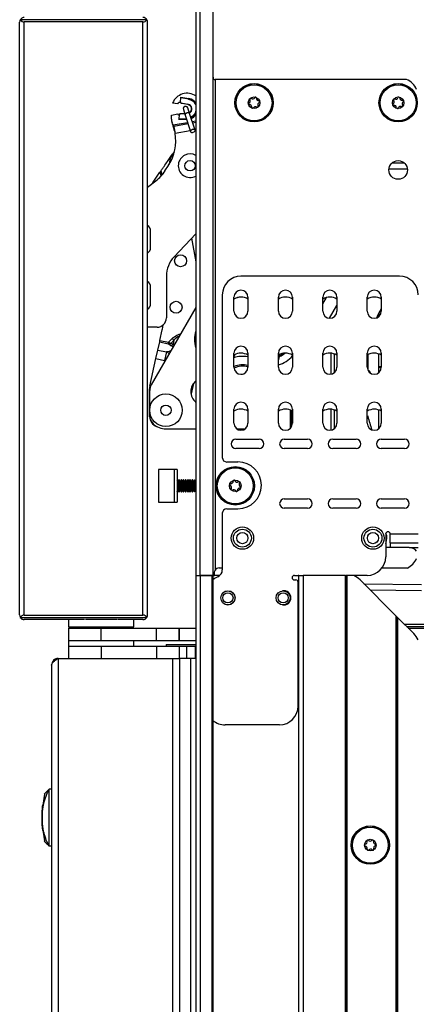
# Model space of a CAD drawing. Units: inches. Extents: x 21 to 131, y 16 to 142.
# Drawn here: x 105 to 110, y 87 to 100 of the extents above; entities that cross this region are included whole.
import ezdxf

# ---------------------------------------------------------------- set-up
doc = ezdxf.new("R2010")
doc.units = ezdxf.units.IN
doc.header["$MEASUREMENT"] = 0

msp = doc.modelspace()

# ---------------------------------------------------------------- linework, layer by layer
at = {"color": 7, "linetype": 'Continuous', "lineweight": 25}
for p, q in [((106.867, 100.248), (106.867, 92.608)), ((106.927, 92.608), (106.927, 100.248)), ((107.098, 92.608), (107.098, 100.248)), ((104.506, 92.079), (104.506, 100.017)), ((106.211, 100.049), (104.515, 100.049)), ((104.568, 92.077), (104.568, 100.019)), ((106.158, 100.019), (104.568, 100.019)), ((106.158, 92.077), (106.158, 100.019)), ((106.22, 92.079), (106.22, 100.017)), ((107.128, 99.248), (107.128, 92.679)), ((109.694, 99.248), (107.128, 99.248)), ((106.667, 99.001), (106.668, 99.011)), ((106.668, 99.011), (106.775, 98.992)), ((106.628, 98.921), (106.556, 98.933)), ((106.628, 98.921), (106.639, 98.939)), ((106.664, 98.939), (106.639, 98.939)), ((106.663, 98.948), (106.667, 99.001)), ((106.774, 98.983), (106.667, 99.001)), ((106.667, 98.934), (106.763, 98.917)), ((106.761, 98.913), (106.679, 98.927)), ((106.541, 98.773), (106.628, 98.788)), ((106.541, 98.718), (106.541, 98.773)), ((106.639, 98.77), (106.628, 98.788)), ((106.639, 98.77), (106.647, 98.77)), ((106.643, 98.724), (106.648, 98.777)), ((106.668, 98.795), (106.718, 98.795)), ((106.701, 98.848), (106.725, 98.773)), ((106.725, 98.773), (106.798, 98.55)), ((106.785, 98.792), (106.761, 98.868)), ((106.858, 98.57), (106.785, 98.792)), ((106.764, 98.655), (106.573, 98.621)), ((106.573, 98.621), (106.578, 98.594)), ((106.642, 98.714), (106.643, 98.724)), ((106.744, 98.714), (106.642, 98.714)), ((106.867, 98.673), (106.826, 98.666)), ((106.578, 98.594), (106.587, 98.542)), ((106.579, 98.281), (106.559, 98.255)), ((106.454, 98.024), (106.502, 98.099)), ((109.5, 98.133), (109.659, 98.134)), ((106.295, 97.875), (106.387, 98.007)), ((106.22, 97.808), (106.333, 97.893)), ((106.261, 97.002), (106.261, 97.22)), ((106.867, 97.182), (106.576, 96.874)), ((106.81, 97.122), (106.867, 96.805)), ((106.261, 97.001), (106.261, 97.002)), ((106.473, 96.617), (106.473, 96.057)), ((109.599, 96.615), (107.473, 96.615)), ((106.261, 96.441), (106.261, 96.461)), ((106.261, 96.249), (106.261, 96.441)), ((107.223, 96.365), (107.223, 94.187)), ((107.379, 96.146), (107.379, 96.333)), ((107.567, 96.333), (107.567, 96.146)), ((107.975, 96.146), (107.975, 96.333)), ((108.163, 96.333), (108.163, 96.146)), ((108.571, 96.146), (108.571, 96.333)), ((108.759, 96.333), (108.759, 96.146)), ((109.166, 96.146), (109.166, 96.333)), ((109.354, 96.333), (109.354, 96.146)), ((106.867, 96.194), (106.269, 95.159)), ((108.661, 96.052), (108.759, 96.221)), ((109.354, 96.177), (109.323, 96.123)), ((106.348, 95.932), (106.22, 95.932)), ((106.387, 95.755), (106.418, 95.895)), ((106.358, 95.626), (106.383, 95.737)), ((106.383, 95.737), (106.387, 95.755)), ((106.383, 95.737), (106.498, 95.711)), ((106.387, 95.755), (106.503, 95.73)), ((106.53, 95.688), (106.498, 95.711)), ((106.503, 95.73), (106.55, 95.779)), ((106.574, 95.756), (106.539, 95.72)), ((106.539, 95.72), (106.562, 95.703)), ((106.55, 95.779), (106.574, 95.756)), ((106.574, 95.756), (106.562, 95.703)), ((106.333, 95.513), (106.358, 95.626)), ((106.358, 95.626), (106.474, 95.6)), ((106.474, 95.6), (106.449, 95.487)), ((106.512, 95.608), (106.474, 95.6)), ((107.379, 95.396), (107.379, 95.583)), ((107.567, 95.583), (107.567, 95.396)), ((107.975, 95.396), (107.975, 95.583)), ((108.163, 95.583), (108.163, 95.396)), ((108.571, 95.396), (108.571, 95.583)), ((108.678, 95.583), (108.678, 95.303)), ((108.759, 95.583), (108.759, 95.396)), ((109.166, 95.396), (109.166, 95.583)), ((109.354, 95.583), (109.354, 95.396)), ((106.25, 95.142), (106.333, 95.513)), ((106.333, 95.513), (106.449, 95.487)), ((107.379, 95.534), (107.395, 95.567)), ((108.728, 95.327), (108.728, 95.573)), ((109.172, 95.392), (109.172, 95.365)), ((109.323, 95.326), (109.323, 95.404)), ((106.247, 94.734), (106.247, 95.109)), ((106.249, 94.838), (106.249, 95.084)), ((106.835, 95.177), (106.804, 95.039)), ((106.249, 94.747), (106.249, 94.803)), ((107.379, 94.646), (107.379, 94.833)), ((107.567, 94.833), (107.567, 94.646)), ((107.975, 94.646), (107.975, 94.833)), ((108.133, 94.822), (108.133, 94.577)), ((108.148, 94.816), (108.148, 94.595)), ((108.163, 94.833), (108.163, 94.646)), ((108.571, 94.646), (108.571, 94.833)), ((108.678, 94.833), (108.678, 94.553)), ((108.728, 94.577), (108.728, 94.823)), ((108.759, 94.833), (108.759, 94.646)), ((109.166, 94.646), (109.166, 94.833)), ((109.354, 94.833), (109.354, 94.646)), ((106.467, 94.57), (106.867, 94.57)), ((107.418, 94.57), (107.517, 94.57)), ((107.517, 94.57), (107.529, 94.57)), ((107.404, 94.433), (107.717, 94.433)), ((108.054, 94.433), (108.367, 94.433)), ((108.704, 94.433), (109.017, 94.433)), ((109.354, 94.433), (109.667, 94.433)), ((107.717, 94.308), (107.404, 94.308)), ((108.367, 94.308), (108.054, 94.308)), ((109.017, 94.308), (108.704, 94.308)), ((109.667, 94.308), (109.354, 94.308)), ((107.433, 94.127), (107.283, 94.127)), ((106.617, 94.027), (106.367, 94.027)), ((106.367, 94.027), (106.367, 93.589)), ((106.577, 94.022), (106.577, 93.594)), ((106.617, 94.027), (106.617, 93.589)), ((106.628, 93.867), (106.617, 93.886)), ((106.641, 93.89), (106.628, 93.867)), ((106.628, 93.867), (106.628, 93.748)), ((106.645, 93.89), (106.641, 93.89)), ((106.641, 93.89), (106.641, 93.726)), ((106.658, 93.867), (106.645, 93.89)), ((106.645, 93.89), (106.645, 93.726)), ((106.671, 93.89), (106.658, 93.867)), ((106.658, 93.867), (106.658, 93.748)), ((106.674, 93.89), (106.671, 93.89)), ((106.671, 93.89), (106.671, 93.726)), ((106.687, 93.867), (106.674, 93.89)), ((106.674, 93.89), (106.674, 93.726)), ((106.7, 93.89), (106.687, 93.867)), ((106.687, 93.867), (106.687, 93.748)), ((106.704, 93.89), (106.7, 93.89)), ((106.7, 93.89), (106.7, 93.726)), ((106.717, 93.867), (106.704, 93.89)), ((106.704, 93.89), (106.704, 93.726)), ((106.73, 93.89), (106.717, 93.867)), ((106.717, 93.867), (106.717, 93.748)), ((106.733, 93.89), (106.73, 93.89)), ((106.73, 93.89), (106.73, 93.726)), ((106.746, 93.867), (106.733, 93.89)), ((106.733, 93.89), (106.733, 93.726)), ((106.759, 93.89), (106.746, 93.867)), ((106.746, 93.867), (106.746, 93.748)), ((106.763, 93.89), (106.759, 93.89)), ((106.759, 93.89), (106.759, 93.726)), ((106.776, 93.867), (106.763, 93.89)), ((106.763, 93.89), (106.763, 93.726)), ((106.789, 93.89), (106.776, 93.867)), ((106.776, 93.867), (106.776, 93.748)), ((106.792, 93.89), (106.789, 93.89)), ((106.789, 93.89), (106.789, 93.726)), ((106.805, 93.867), (106.792, 93.89)), ((106.792, 93.89), (106.792, 93.726)), ((106.818, 93.89), (106.805, 93.867)), ((106.805, 93.867), (106.805, 93.748)), ((106.822, 93.89), (106.818, 93.89)), ((106.818, 93.89), (106.818, 93.726)), ((106.835, 93.867), (106.822, 93.89)), ((106.822, 93.89), (106.822, 93.726)), ((106.848, 93.89), (106.835, 93.867)), ((106.835, 93.867), (106.835, 93.748)), ((106.851, 93.89), (106.848, 93.89)), ((106.848, 93.89), (106.848, 93.726)), ((106.864, 93.867), (106.851, 93.89)), ((106.851, 93.89), (106.851, 93.726)), ((106.867, 93.871), (106.864, 93.867)), ((106.864, 93.867), (106.864, 93.748)), ((106.617, 93.729), (106.628, 93.748)), ((106.628, 93.748), (106.641, 93.726)), ((106.645, 93.726), (106.658, 93.748)), ((106.658, 93.748), (106.671, 93.726)), ((106.674, 93.726), (106.687, 93.748)), ((106.687, 93.748), (106.7, 93.726)), ((106.704, 93.726), (106.717, 93.748)), ((106.717, 93.748), (106.73, 93.726)), ((106.733, 93.726), (106.746, 93.748)), ((106.746, 93.748), (106.759, 93.726)), ((106.763, 93.726), (106.776, 93.748)), ((106.776, 93.748), (106.789, 93.726)), ((106.792, 93.726), (106.805, 93.748)), ((106.805, 93.748), (106.818, 93.726)), ((106.822, 93.726), (106.835, 93.748)), ((106.835, 93.748), (106.848, 93.726)), ((106.851, 93.726), (106.864, 93.748)), ((106.864, 93.748), (106.867, 93.744)), ((106.641, 93.726), (106.645, 93.726)), ((106.671, 93.726), (106.674, 93.726)), ((106.7, 93.726), (106.704, 93.726)), ((106.73, 93.726), (106.733, 93.726)), ((106.759, 93.726), (106.763, 93.726)), ((106.789, 93.726), (106.792, 93.726)), ((106.818, 93.726), (106.822, 93.726)), ((106.848, 93.726), (106.851, 93.726)), ((108.054, 93.633), (108.367, 93.633)), ((108.704, 93.633), (109.017, 93.633)), ((109.354, 93.633), (109.667, 93.633)), ((106.367, 93.589), (106.617, 93.589)), ((107.283, 93.502), (107.433, 93.502)), ((108.367, 93.508), (108.054, 93.508)), ((109.017, 93.508), (108.704, 93.508)), ((109.667, 93.508), (109.354, 93.508)), ((107.223, 93.442), (107.223, 92.683)), ((109.414, 93.163), (109.414, 92.858)), ((109.849, 93.163), (109.474, 93.163)), ((109.474, 93.043), (109.474, 93.163)), ((109.726, 92.983), (109.414, 92.983)), ((109.474, 93.043), (109.849, 93.043)), ((109.474, 93.043), (109.474, 92.983)), ((107.179, 92.708), (107.223, 92.708)), ((109.364, 92.708), (109.704, 92.708)), ((106.867, 92.608), (106.867, 40.81)), ((106.867, 92.608), (106.927, 92.608)), ((106.867, 92.608), (106.927, 92.608)), ((106.927, 92.608), (106.927, 40.81)), ((107.088, 92.608), (106.927, 92.608)), ((106.927, 92.608), (107.098, 92.608)), ((107.088, 40.81), (107.088, 92.608)), ((107.098, 40.81), (107.098, 92.608)), ((107.098, 92.608), (107.119, 92.608)), ((107.119, 92.608), (107.119, 92.648)), ((107.189, 92.608), (107.119, 92.608)), ((108.189, 92.608), (108.239, 92.608)), ((108.189, 92.548), (108.209, 92.548)), ((108.248, 92.608), (108.239, 92.608)), ((108.248, 43.134), (108.248, 92.608)), ((108.248, 92.608), (108.308, 92.608)), ((108.308, 92.608), (108.308, 43.134)), ((108.873, 92.608), (108.308, 92.608)), ((108.873, 43.134), (108.873, 92.608)), ((108.873, 92.608), (108.883, 92.608)), ((108.883, 92.608), (108.883, 43.134)), ((108.893, 92.608), (108.883, 92.608)), ((108.893, 92.608), (108.893, 43.134)), ((108.985, 92.608), (108.893, 92.608)), ((109.164, 92.608), (108.985, 92.608)), ((109.553, 92.064), (109.069, 92.548)), ((108.239, 90.858), (108.239, 92.518)), ((109.894, 92.404), (109.206, 92.41)), ((104.515, 92.047), (106.211, 92.047)), ((104.568, 92.077), (106.158, 92.077)), ((105.387, 92.023), (105.808, 92.023)), ((109.553, 43.134), (109.553, 92.064)), ((109.563, 92.054), (109.553, 92.064)), ((109.563, 43.134), (109.563, 92.054)), ((109.563, 92.054), (109.573, 92.044)), ((109.573, 92.044), (109.788, 91.829)), ((109.573, 92.044), (109.573, 43.134)), ((105.377, 92.017), (104.568, 92.017)), ((105.16, 92.017), (105.16, 91.918)), ((105.16, 91.918), (106.035, 91.918)), ((105.16, 91.903), (105.16, 91.739)), ((105.16, 91.903), (105.593, 91.903)), ((105.379, 91.918), (105.379, 91.903)), ((105.593, 91.903), (105.593, 91.739)), ((105.593, 91.903), (106.338, 91.903)), ((105.816, 91.903), (105.816, 91.918)), ((106.158, 92.017), (105.819, 92.017)), ((106.035, 91.918), (106.035, 92.017)), ((106.338, 91.903), (106.338, 91.739)), ((106.338, 91.903), (106.641, 91.903)), ((106.641, 91.903), (106.641, 91.739)), ((106.641, 91.903), (106.646, 91.903)), ((106.646, 91.903), (106.646, 91.739)), ((106.646, 91.903), (106.867, 91.903)), ((110.773, 91.953), (109.664, 91.953)), ((109.714, 91.903), (112.526, 91.903)), ((105.16, 91.739), (105.16, 91.662)), ((105.16, 91.739), (105.593, 91.739)), ((105.16, 91.662), (105.16, 91.498)), ((105.16, 91.662), (105.598, 91.662)), ((105.593, 91.739), (106.338, 91.739)), ((105.598, 91.662), (105.598, 91.498)), ((105.598, 91.662), (106.343, 91.662)), ((106.035, 91.662), (106.035, 91.739)), ((106.338, 91.739), (106.641, 91.739)), ((106.343, 91.498), (106.343, 91.662)), ((106.343, 91.662), (106.643, 91.662)), ((106.47, 91.682), (106.47, 91.662)), ((106.47, 91.682), (106.867, 91.682)), ((106.641, 91.739), (106.646, 91.739)), ((106.643, 91.662), (106.643, 91.498)), ((106.643, 91.662), (106.743, 91.662)), ((106.646, 91.739), (106.867, 91.739)), ((106.743, 91.662), (106.743, 91.498)), ((106.743, 91.662), (106.86, 91.662)), ((106.86, 91.662), (106.86, 91.498)), ((106.86, 91.662), (106.867, 91.662)), ((105.024, 91.498), (105.024, 40.873)), ((105.024, 91.498), (106.56, 91.498)), ((105.598, 91.498), (106.343, 91.498)), ((106.56, 40.873), (106.56, 91.498)), ((106.56, 91.498), (106.649, 91.498)), ((106.649, 91.498), (106.649, 40.873)), ((106.801, 91.498), (106.649, 91.498)), ((106.801, 40.873), (106.801, 91.498)), ((106.867, 91.498), (106.801, 91.498)), ((104.935, 91.409), (104.935, 40.962)), ((107.989, 90.608), (107.259, 90.608)), ((104.837, 89.679), (104.819, 89.534)), ((104.903, 88.984), (104.903, 89.748)), ((104.935, 89.748), (104.903, 89.748)), ((104.816, 89.534), (104.812, 89.489)), ((104.814, 89.498), (104.816, 89.534)), ((104.819, 89.534), (104.82, 89.534)), ((104.807, 89.436), (104.805, 89.392)), ((104.807, 89.436), (104.805, 89.392)), ((104.807, 89.293), (104.807, 89.436)), ((104.809, 89.464), (104.808, 89.446)), ((104.808, 89.436), (104.808, 89.293)), ((104.809, 89.436), (104.809, 89.293)), ((104.807, 89.366), (104.807, 89.364)), ((104.809, 89.265), (104.815, 89.195)), ((104.816, 89.195), (104.814, 89.229)), ((104.82, 89.195), (104.818, 89.195)), ((104.819, 89.199), (104.837, 89.053)), ((104.935, 88.984), (104.903, 88.984))]:
    msp.add_line(p, q, dxfattribs=at)
at = {"color": 8, "linetype": 'Continuous', "lineweight": 25}
for p, q in [((106.72, 98.79), (106.655, 98.79)), ((106.562, 98.64), (106.757, 98.674)), ((106.643, 98.724), (106.741, 98.724)), ((106.82, 98.685), (106.867, 98.693)), ((106.59, 98.528), (106.793, 98.564)), ((106.856, 98.575), (106.867, 98.577)), ((106.387, 98.007), (106.402, 97.956)), ((106.416, 97.972), (106.402, 98.029)), ((109.705, 98.05), (109.456, 98.047)), ((108.571, 96.246), (108.618, 96.328)), ((109.323, 96.123), (109.323, 96.076)), ((109.323, 96.076), (109.347, 96.11)), ((106.525, 95.602), (106.512, 95.608)), ((106.564, 95.669), (106.53, 95.688)), ((106.449, 95.487), (106.452, 95.476)), ((107.975, 95.542), (107.994, 95.551)), ((109.173, 95.562), (109.173, 95.362)), ((109.323, 95.404), (109.323, 95.573)), ((109.323, 95.404), (109.354, 95.412)), ((109.323, 94.576), (109.323, 94.823)), ((109.726, 92.983), (109.849, 92.983)), ((109.121, 92.496), (109.894, 92.489)), ((109.694, 91.923), (110.773, 91.923))]:
    msp.add_line(p, q, dxfattribs=at)
at = {"color": 8, "linetype": 'Continuous', "lineweight": 25, "flags": 128}
msp.add_lwpolyline([(106.785, 98.792), (106.781, 98.798), (106.772, 98.802), (106.762, 98.802), (106.75, 98.8), (106.739, 98.795), (106.73, 98.788), (106.725, 98.78), (106.725, 98.773), (106.725, 98.773)], dxfattribs=at)
at = {"color": 7, "linetype": 'Continuous', "lineweight": 25, "flags": 128}
for points in [[(106.573, 98.621), (106.573, 98.621), (106.573, 98.621), (106.573, 98.621), (106.573, 98.621), (106.573, 98.622), (106.573, 98.622), (106.573, 98.622), (106.573, 98.622)], [(106.798, 98.55), (106.802, 98.544), (106.811, 98.541), (106.821, 98.54), (106.833, 98.543), (106.844, 98.548), (106.853, 98.555), (106.858, 98.563), (106.858, 98.57), (106.853, 98.576), (106.845, 98.579), (106.834, 98.58), (106.822, 98.577), (106.811, 98.572), (106.803, 98.565), (106.798, 98.558), (106.798, 98.55)], [(107.447, 96.332), (107.421, 96.326), (107.418, 96.326)], [(109.323, 96.123), (109.299, 96.074), (109.291, 96.058)], [(107.472, 95.302), (107.473, 95.303), (107.492, 95.304)], [(107.478, 94.552), (107.447, 94.559), (107.428, 94.57)]]:
    msp.add_lwpolyline(points, dxfattribs=at)
at = {"color": 7, "linetype": 'Continuous', "lineweight": 25}
for centre, radius in [((107.648, 98.937), 0.257), ((107.648, 98.937), 0.256), ((107.648, 98.937), 0.241), ((109.58, 98.937), 0.257), ((109.58, 98.937), 0.256), ((109.58, 98.937), 0.241), ((107.648, 98.937), 0.0775), ((109.58, 98.937), 0.0775), ((106.79, 98.094), 0.07), ((109.58, 98.037), 0.125), ((106.664, 96.821), 0.08), ((106.603, 96.199), 0.08), ((106.467, 94.82), 0.218), ((106.467, 94.82), 0.07), ((107.397, 93.808), 0.257), ((107.397, 93.808), 0.256), ((107.397, 93.808), 0.241), ((107.397, 93.808), 0.0775), ((107.492, 93.108), 0.15), ((107.492, 93.108), 0.12), ((109.242, 93.108), 0.15), ((109.242, 93.108), 0.12), ((107.492, 93.108), 0.0747), ((109.242, 93.108), 0.0748), ((107.298, 92.308), 0.0955), ((107.298, 92.308), 0.094), ((107.298, 92.308), 0.0685), ((108.038, 92.308), 0.094), ((108.038, 92.308), 0.0685), ((109.207, 88.998), 0.257), ((109.207, 88.998), 0.256), ((109.207, 88.998), 0.241), ((109.207, 88.998), 0.0775)]:
    msp.add_circle(centre, radius, dxfattribs=at)
for centre, radius, start, end in [((104.568, 100.017), 0.062, 90, 148.927), ((106.158, 100.017), 0.062, 31.073, 90), ((104.568, 100.017), 0.062, 148.927, 180), ((104.568, 100.081), 0.062, 211.073, 270), ((106.158, 100.081), 0.062, 270, 328.927), ((106.158, 100.017), 0.062, 0, 31.073), ((107.128, 99.278), 0.03, 180, 270), ((109.596, 99.018), 0.25, 23.0739, 66.9261), ((106.751, 98.854), 0.21, 55.8434, 157.9203), ((107.63, 99.018), 0.03, 232.9731, 332.7348), ((107.667, 98.999), 0.0125, 72.8539, 152.7348), ((107.667, 98.999), 0.0125, 352.9731, 72.8539), ((109.548, 99.014), 0.03, 242.6259, 342.3876), ((109.589, 99.001), 0.0125, 82.5067, 162.3876), ((109.589, 99.001), 0.0125, 2.6259, 82.5067), ((106.683, 98.947), 0.02, 175, 218.4589), ((106.731, 98.858), 0.0315, 18.0533, 198.0533), ((106.744, 98.919), 0.0184, 338.1893, 353.9083), ((106.751, 98.854), 0.0591, 300.9679, 80), ((106.751, 98.854), 0.0641, 299.6512, 80), ((106.739, 98.991), 0.0363, 346.1087, 1.8901), ((106.751, 98.854), 0.14, 32.7289, 80), ((107.585, 98.922), 0.0125, 112.9731, 192.8539), ((107.585, 98.922), 0.0125, 192.8539, 272.7348), ((107.568, 98.961), 0.03, 292.9731, 32.7348), ((107.587, 98.88), 0.03, 352.9731, 92.7348), ((107.604, 98.984), 0.0125, 132.8539, 212.7348), ((107.604, 98.984), 0.0125, 52.9731, 132.8539), ((107.629, 98.875), 0.0125, 172.9731, 252.8539), ((107.667, 98.855), 0.03, 52.9731, 152.7348), ((107.71, 98.994), 0.03, 172.9731, 272.7348), ((107.692, 98.889), 0.0125, 232.9731, 312.8539), ((107.728, 98.912), 0.03, 112.9731, 212.7348), ((107.692, 98.889), 0.0125, 312.8539, 32.7348), ((107.712, 98.951), 0.0125, 12.8539, 92.7348), ((107.712, 98.951), 0.0125, 292.9731, 12.8539), ((109.52, 98.912), 0.0125, 122.6259, 202.5067), ((109.52, 98.912), 0.0125, 202.5067, 282.3876), ((109.497, 98.948), 0.03, 302.6259, 42.3876), ((109.529, 98.976), 0.0125, 142.5067, 222.3876), ((109.529, 98.976), 0.0125, 62.6259, 142.5067), ((109.529, 98.87), 0.03, 2.6259, 102.3876), ((109.612, 98.859), 0.03, 62.6259, 162.3876), ((109.631, 99.003), 0.03, 182.6259, 282.3876), ((109.632, 98.897), 0.0125, 242.6259, 322.5067), ((109.663, 98.926), 0.03, 122.6259, 222.3876), ((109.64, 98.962), 0.0125, 22.5067, 102.3876), ((109.632, 98.897), 0.0125, 322.5067, 42.3876), ((109.64, 98.962), 0.0125, 302.6259, 22.5067), ((106.668, 98.775), 0.02, 131.5411, 175), ((106.752, 98.854), 0.13, 293.5895, 332.0033), ((106.751, 98.854), 0.14, 293.4569, 327.2711), ((107.629, 98.875), 0.0125, 252.8539, 332.7348), ((109.572, 98.872), 0.0125, 182.6259, 262.5067), ((109.572, 98.872), 0.0125, 262.5067, 342.3876), ((106.666, 98.718), 0.125, 180, 202.4374), ((105.973, 98.432), 0.625, 19.4429, 22.4374), ((105.973, 98.432), 0.625, 328.059, 8.8577), ((106.79, 98.094), 0.158, 60.8863, 172.0708), ((106.291, 98.233), 0.25, 327.489, 328.059), ((106.79, 98.094), 0.158, 172.0708, 299.1137), ((106.033, 98.293), 0.5, 306.8979, 327.489), ((106.823, 97.508), 0.643, 145.1962, 147.4059), ((106.173, 97.22), 0.0878, 0, 57.7954), ((106.173, 96.999), 0.0878, 302.2046, 0), ((106.848, 96.617), 0.375, 136.573, 180), ((106.173, 96.47), 0.0878, 0, 57.7954), ((107.473, 96.365), 0.25, 90, 180), ((109.599, 96.365), 0.25, 0, 90), ((107.473, 96.333), 0.094, 0, 180), ((108.069, 96.333), 0.094, 0, 180), ((108.665, 96.333), 0.094, 0, 180), ((109.26, 96.333), 0.094, 0, 180), ((106.173, 96.249), 0.0878, 302.2046, 0), ((107.473, 96.146), 0.188, 59.6954, 119.8724), ((108.068, 96.146), 0.188, 59.71, 119.8869), ((108.664, 96.146), 0.188, 59.7246, 119.9014), ((109.26, 96.146), 0.188, 59.7391, 119.9159), ((107.473, 96.146), 0.094, 180, 0), ((108.069, 96.146), 0.094, 180, 0), ((108.665, 96.146), 0.094, 180, 0), ((109.26, 96.146), 0.094, 180, 0), ((106.348, 96.057), 0.125, 270.0011, 0), ((105.93, 96.004), 0.5, 347.4182, 355.1412), ((106.531, 95.729), 0.0406, 268.6787, 320.4284), ((107.473, 95.583), 0.094, 0, 180), ((107.473, 95.396), 0.188, 59.6954, 119.8724), ((108.069, 95.583), 0.094, 0, 180), ((108.068, 95.396), 0.188, 59.71, 119.8869), ((107.891, 95.769), 0.25, 293.7181, 312.1902), ((108.665, 95.583), 0.094, 0, 180), ((108.664, 95.396), 0.188, 59.7246, 119.9014), ((109.26, 95.583), 0.094, 0, 180), ((109.26, 95.396), 0.188, 59.7391, 119.9159), ((107.371, 95.702), 0.642, 340.0911, 343.2025), ((107.747, 95.589), 0.25, 343.2025, 351.2526), ((107.473, 95.396), 0.094, 180, 0), ((108.069, 95.396), 0.094, 180, 0), ((108.665, 95.396), 0.094, 180, 0), ((109.26, 95.396), 0.094, 180, 0), ((106.989, 95.07), 0.188, 129.717, 180), ((106.397, 95.109), 0.15, 167.4182, 180), ((106.399, 95.084), 0.15, 150, 180), ((106.989, 95.07), 0.188, 180, 230.283), ((107.473, 94.833), 0.094, 0, 180), ((108.069, 94.833), 0.094, 0, 180), ((108.665, 94.833), 0.094, 0, 180), ((109.26, 94.833), 0.094, 0, 180), ((107.473, 94.646), 0.188, 59.6954, 119.8724), ((108.068, 94.646), 0.188, 60.6301, 119.8869), ((108.664, 94.646), 0.188, 59.7246, 119.9014), ((109.26, 94.646), 0.188, 59.7391, 119.9159), ((106.396, 94.743), 0.15, 183.7361, 248.6206), ((106.399, 94.747), 0.15, 180, 227.3145), ((109.202, 94.746), 0.03, 180, 194.1967), ((111.112, 95.229), 2, 194.1967, 199.5898), ((106.467, 94.82), 0.25, 227.3145, 270), ((107.473, 94.646), 0.094, 180, 0), ((108.069, 94.646), 0.094, 180, 0), ((108.665, 94.646), 0.094, 180, 0), ((109.26, 94.646), 0.094, 180, 0), ((107.404, 94.37), 0.0625, 90, 270), ((107.717, 94.37), 0.0625, 270, 90), ((108.054, 94.37), 0.0625, 90, 270), ((108.367, 94.37), 0.0625, 270, 90), ((108.704, 94.37), 0.0625, 90, 270), ((109.017, 94.37), 0.0625, 270, 90), ((109.354, 94.37), 0.0625, 90, 270), ((109.667, 94.37), 0.0625, 270, 90), ((107.283, 94.187), 0.06, 180, 270), ((107.433, 93.815), 0.313, 270, 90), ((107.339, 93.868), 0.03, 264.4203, 4.1819), ((107.381, 93.871), 0.0125, 104.3011, 184.1819), ((107.381, 93.871), 0.0125, 24.4203, 104.3011), ((107.42, 93.888), 0.03, 204.4203, 304.1819), ((107.444, 93.853), 0.0125, 44.3011, 124.1819), ((107.335, 93.825), 0.0125, 164.3011, 244.1819), ((107.335, 93.825), 0.0125, 84.4203, 164.3011), ((107.316, 93.787), 0.03, 324.4203, 64.1819), ((107.351, 93.762), 0.0125, 144.4203, 224.3011), ((107.351, 93.762), 0.0125, 224.3011, 304.1819), ((107.375, 93.727), 0.03, 24.4203, 124.1819), ((107.413, 93.745), 0.0125, 204.4203, 284.3011), ((107.413, 93.745), 0.0125, 284.3011, 4.1819), ((107.456, 93.748), 0.03, 84.4203, 184.1819), ((107.478, 93.828), 0.03, 144.4203, 244.1819), ((107.444, 93.853), 0.0125, 324.4203, 44.3011), ((107.46, 93.79), 0.0125, 264.4203, 344.3011), ((107.46, 93.79), 0.0125, 344.3011, 64.1819), ((108.054, 93.57), 0.0625, 90, 270), ((108.367, 93.57), 0.0625, 270, 90), ((108.704, 93.57), 0.0625, 90, 270), ((109.017, 93.57), 0.0625, 270, 90), ((109.354, 93.57), 0.0625, 90, 270), ((109.667, 93.57), 0.0625, 270, 90), ((107.283, 93.442), 0.06, 90, 180), ((109.444, 93.163), 0.03, 0, 180), ((109.242, 93.108), 0.187, 337.6488, 20.6626), ((109.726, 92.858), 0.125, 36.8699, 90), ((109.164, 92.858), 0.25, 270, 0), ((109.596, 92.933), 0.25, 295.6029, 336.7602), ((107.179, 92.648), 0.06, 90, 148.5331), ((107.123, 92.683), 0.1, 292.8656, 0), ((107.259, 92.36), 0.25, 112.8656, 130.2372), ((108.189, 92.578), 0.03, 90, 270), ((108.209, 92.518), 0.03, 0, 90), ((108.848, 92.327), 0.312, 45, 64.0531), ((108.048, 92.308), 0.0955, 0, 101.3503), ((108.048, 92.308), 0.0955, 258.6497, 0), ((104.568, 92.079), 0.062, 180, 211.073), ((104.568, 92.015), 0.062, 90, 148.927), ((104.568, 92.079), 0.062, 211.073, 270), ((106.158, 92.015), 0.062, 31.073, 90), ((106.158, 92.079), 0.062, 270, 328.927), ((106.158, 92.079), 0.062, 328.927, 0), ((109.567, 91.608), 0.313, 25.9469, 45), ((107.989, 90.858), 0.25, 270, 0), ((107.259, 90.858), 0.25, 229.7628, 270), ((109.142, 88.996), 0.0125, 101.4304, 181.3113), ((109.142, 88.996), 0.0125, 181.3113, 261.1921), ((109.133, 89.038), 0.03, 281.4304, 21.1921), ((109.173, 89.053), 0.0125, 121.3113, 201.1921), ((109.173, 89.053), 0.0125, 41.4304, 121.3113), ((109.205, 89.081), 0.03, 221.4304, 321.1921), ((109.238, 89.055), 0.0125, 61.3113, 141.1921), ((109.238, 89.055), 0.0125, 341.4304, 61.3113), ((109.278, 89.041), 0.03, 161.4304, 261.1921), ((109.28, 88.958), 0.03, 101.4304, 201.1921), ((109.272, 88.999), 0.0125, 1.3113, 81.1921), ((109.272, 88.999), 0.0125, 281.4304, 1.3113), ((109.135, 88.954), 0.03, 341.4304, 81.1921), ((109.176, 88.941), 0.0125, 161.4304, 241.3113), ((109.176, 88.941), 0.0125, 241.3113, 321.1921), ((109.209, 88.914), 0.03, 41.4304, 141.1921), ((109.241, 88.942), 0.0125, 221.4304, 301.3113), ((109.241, 88.942), 0.0125, 301.3113, 21.1921)]:
    msp.add_arc(centre, radius, start, end, dxfattribs=at)
at = {"color": 8, "linetype": 'Continuous', "lineweight": 25}
for centre, radius, start, end in [((106.752, 98.854), 0.13, 27.9967, 80), ((106.79, 98.094), 0.281, 145.1962, 176.611), ((107.198, 95.769), 0.35, 161.3813, 198.6187), ((107.891, 95.769), 0.24, 296.0656, 308.8539), ((107.498, 95.129), 0.412, 80.2703, 107.5392), ((107.891, 95.769), 0.35, 283.8449, 320.9356), ((107.498, 95.129), 0.3, 76.5759, 113.2444), ((107.498, 95.129), 0.281, 75.6658, 114.7283)]:
    msp.add_arc(centre, radius, start, end, dxfattribs=at)
at = {"color": 7, "linetype": 'Continuous', "lineweight": 25}
for major_axis, ratio, start_param, end_param in [((0.0425, 0.013), 0.698905, 4.108529, 5.083749), ((0.0387, -0.0168), 0.403504, 4.563493, 5.538714)]:
    msp.add_ellipse((106.515, 95.743), major_axis=major_axis, ratio=ratio, start_param=start_param, end_param=end_param, dxfattribs=at)
at = {"color": 8, "linetype": 'Continuous', "lineweight": 25}
for centre, major_axis, ratio, start_param, end_param in [((106.629, 95.548), (0.059, 0.265), 0.515973, 0.303484, 0.785398), ((106.454, 95.47), (-0.062, 0.128), 0.816129, 5.254353, 5.587844), ((106.625, 95.527), (0.176, -0.039), 0.425157, 2.23341, 2.356194), ((106.674, 95.751), (0.137, -0.03), 0.720562, 3.926991, 4.0764), ((106.454, 95.47), (0.137, 0.033), 0.127353, 1.495042, 1.582055)]:
    msp.add_ellipse(centre, major_axis=major_axis, ratio=ratio, start_param=start_param, end_param=end_param, dxfattribs=at)
at = {"color": 7, "linetype": 'Continuous', "lineweight": 25}
for points, knots in [([(106.679, 98.927), (106.679, 98.927), (106.678, 98.927), (106.674, 98.928), (106.67, 98.931), (106.668, 98.933), (106.667, 98.934)], [0, 0, 0, 0, 0.011289, 0.367414, 0.757011, 1, 1, 1, 1]), ([(106.655, 98.79), (106.656, 98.791), (106.658, 98.793), (106.663, 98.795), (106.666, 98.795), (106.668, 98.795), (106.668, 98.795)], [0, 0, 0, 0, 0.242989, 0.632586, 0.988711, 1, 1, 1, 1]), ([(106.867, 98.828), (106.866, 98.822), (106.862, 98.803), (106.844, 98.776), (106.821, 98.754), (106.805, 98.748), (106.8, 98.746)], [0, 0, 0, 0, 0.165984, 0.516536, 0.867428, 1, 1, 1, 1]), ([(106.402, 98.029), (106.407, 98.035), (106.417, 98.05), (106.447, 98.093), (106.495, 98.163), (106.535, 98.22), (106.559, 98.255)], [0, 0, 0, 0, 0.1343171, 0.3025639, 0.5803509, 1, 1, 1, 1]), ([(106.402, 98.029), (106.401, 98.028), (106.399, 98.025), (106.394, 98.018), (106.39, 98.012), (106.388, 98.008), (106.387, 98.007)], [0, 0, 0, 0, 0.237609, 0.542297, 0.938371, 1, 1, 1, 1]), ([(106.261, 96.441), (106.261, 96.443), (106.261, 96.446), (106.261, 96.45), (106.261, 96.451), (106.261, 96.452), (106.261, 96.452), (106.261, 96.452), (106.261, 96.452), (106.261, 96.452), (106.261, 96.453), (106.261, 96.457), (106.261, 96.466), (106.261, 96.468), (106.261, 96.469)], [0, 0, 0, 0, 0.126322, 0.189504, 0.221099, 0.228998, 0.230973, 0.231004, 0.231019, 0.23103, 0.235557, 0.268919, 0.507386, 1, 1, 1, 1]), ([(107.995, 95.566), (107.995, 95.564), (107.995, 95.56), (107.994, 95.554), (107.994, 95.551)], [0, 0, 0, 0, 0.3100418, 1, 1, 1, 1]), ([(109.202, 95.325), (109.203, 95.325), (109.205, 95.324), (109.207, 95.321), (109.209, 95.316), (109.209, 95.315)], [0, 0, 0, 0, 0.477887, 0.920617, 1, 1, 1, 1]), ([(109.35, 95.389), (109.345, 95.389), (109.338, 95.388), (109.33, 95.392), (109.326, 95.395), (109.324, 95.399), (109.323, 95.402), (109.323, 95.404), (109.323, 95.404)], [0, 0, 0, 0, 0.457138, 0.574549, 0.767806, 0.878675, 0.970819, 1, 1, 1, 1]), ([(107.119, 92.648), (107.12, 92.654), (107.12, 92.665), (107.126, 92.675), (107.128, 92.679)], [0, 0, 0, 0, 0.597273, 1, 1, 1, 1]), ([(104.935, 91.409), (104.936, 91.415), (104.938, 91.43), (104.957, 91.451), (104.987, 91.474), (105.011, 91.49), (105.024, 91.498)], [0, 0, 0, 0, 0.2225, 0.477323, 0.732228, 1, 1, 1, 1]), ([(104.807, 89.366), (104.808, 89.397), (104.81, 89.461), (104.828, 89.558), (104.857, 89.657), (104.888, 89.717), (104.903, 89.748)], [0, 0, 0, 0, 0.228476, 0.462827, 0.727129, 1, 1, 1, 1]), ([(104.903, 89.748), (104.89, 89.734), (104.863, 89.708), (104.843, 89.688), (104.83, 89.674), (104.834, 89.679), (104.835, 89.679)], [0, 0, 0, 0, 0.2258709, 0.4519571, 0.9072996, 1, 1, 1, 1]), ([(104.813, 89.505), (104.813, 89.51), (104.814, 89.518), (104.815, 89.527), (104.815, 89.533), (104.815, 89.534), (104.815, 89.534)], [0, 0, 0, 0, 0.250591, 0.500004, 0.749415, 1, 1, 1, 1]), ([(104.817, 89.534), (104.817, 89.534), (104.817, 89.533), (104.816, 89.527), (104.815, 89.518), (104.814, 89.51), (104.813, 89.505)], [0, 0, 0, 0, 0.250631, 0.500075, 0.749453, 1, 1, 1, 1]), ([(104.814, 89.505), (104.815, 89.51), (104.816, 89.518), (104.817, 89.527), (104.818, 89.533), (104.819, 89.534), (104.819, 89.534)], [0, 0, 0, 0, 0.25063, 0.500071, 0.74945, 1, 1, 1, 1]), ([(104.82, 89.534), (104.82, 89.534), (104.82, 89.533), (104.819, 89.527), (104.818, 89.518), (104.817, 89.51), (104.816, 89.505)], [0, 0, 0, 0, 0.250619, 0.500046, 0.749434, 1, 1, 1, 1]), ([(104.805, 89.392), (104.805, 89.38), (104.805, 89.358), (104.805, 89.329), (104.806, 89.306), (104.807, 89.299), (104.807, 89.296)], [0, 0, 0, 0, 0.250093, 0.500007, 0.749975, 1, 1, 1, 1]), ([(104.805, 89.392), (104.805, 89.39), (104.805, 89.386), (104.805, 89.379), (104.805, 89.372), (104.805, 89.366), (104.805, 89.365), (104.805, 89.364)], [0, 0, 0, 0, 0.125389, 0.250583, 0.500155, 0.749788, 1, 1, 1, 1]), ([(104.813, 89.505), (104.813, 89.501), (104.812, 89.491), (104.81, 89.474), (104.809, 89.455), (104.808, 89.443), (104.807, 89.436)], [0, 0, 0, 0, 0.250597, 0.500022, 0.749429, 1, 1, 1, 1]), ([(104.807, 89.436), (104.808, 89.443), (104.809, 89.455), (104.81, 89.474), (104.812, 89.491), (104.813, 89.501), (104.814, 89.505)], [0, 0, 0, 0, 0.250581, 0.499993, 0.749413, 1, 1, 1, 1]), ([(104.807, 89.436), (104.808, 89.44), (104.808, 89.447), (104.809, 89.456), (104.81, 89.462), (104.81, 89.463), (104.81, 89.463)], [0, 0, 0, 0, 0.249743, 0.499604, 0.749458, 1, 1, 1, 1]), ([(104.81, 89.463), (104.81, 89.463), (104.81, 89.462), (104.81, 89.456), (104.809, 89.448), (104.809, 89.442), (104.808, 89.438), (104.808, 89.436)], [0, 0, 0, 0, 0.249463, 0.498987, 0.748488, 0.873848, 1, 1, 1, 1]), ([(104.809, 89.463), (104.809, 89.463), (104.809, 89.462), (104.809, 89.457), (104.808, 89.452), (104.808, 89.448), (104.808, 89.446), (104.808, 89.446)], [0, 0, 0, 0, 0.325219, 0.650208, 0.813834, 0.977062, 1, 1, 1, 1]), ([(104.816, 89.505), (104.816, 89.501), (104.814, 89.491), (104.812, 89.474), (104.81, 89.455), (104.809, 89.443), (104.809, 89.436)], [0, 0, 0, 0, 0.250567, 0.499968, 0.749401, 1, 1, 1, 1]), ([(104.903, 88.984), (104.889, 89.011), (104.861, 89.065), (104.832, 89.156), (104.813, 89.254), (104.807, 89.324), (104.807, 89.361), (104.807, 89.364)], [0, 0, 0, 0, 0.240747, 0.487837, 0.728672, 0.976416, 1, 1, 1, 1]), ([(104.807, 89.293), (104.807, 89.289), (104.808, 89.282), (104.808, 89.273), (104.809, 89.267), (104.809, 89.266), (104.809, 89.265)], [0, 0, 0, 0, 0.249729, 0.4996, 0.749459, 1, 1, 1, 1]), ([(104.814, 89.224), (104.813, 89.228), (104.812, 89.238), (104.81, 89.255), (104.808, 89.273), (104.808, 89.286), (104.807, 89.293)], [0, 0, 0, 0, 0.250585, 0.5, 0.749416, 1, 1, 1, 1]), ([(104.809, 89.265), (104.809, 89.266), (104.809, 89.267), (104.809, 89.273), (104.808, 89.282), (104.808, 89.289), (104.807, 89.293)], [0, 0, 0, 0, 0.249681, 0.499567, 0.749465, 1, 1, 1, 1]), ([(104.808, 89.293), (104.808, 89.291), (104.808, 89.287), (104.809, 89.28), (104.81, 89.273), (104.81, 89.267), (104.81, 89.266), (104.81, 89.265)], [0, 0, 0, 0, 0.125396, 0.250598, 0.500175, 0.749789, 1, 1, 1, 1]), ([(104.809, 89.293), (104.809, 89.286), (104.81, 89.273), (104.812, 89.255), (104.814, 89.238), (104.815, 89.228), (104.816, 89.224)], [0, 0, 0, 0, 0.250607, 0.500038, 0.749436, 1, 1, 1, 1]), ([(104.813, 89.224), (104.813, 89.219), (104.814, 89.211), (104.815, 89.202), (104.815, 89.196), (104.815, 89.195), (104.815, 89.195)], [0, 0, 0, 0, 0.250535, 0.499911, 0.74937, 1, 1, 1, 1]), ([(104.818, 89.195), (104.818, 89.195), (104.818, 89.196), (104.817, 89.202), (104.815, 89.211), (104.814, 89.219), (104.814, 89.224)], [0, 0, 0, 0, 0.2505658, 0.4999572, 0.7493896, 1, 1, 1, 1]), ([(104.816, 89.224), (104.817, 89.219), (104.818, 89.211), (104.819, 89.202), (104.82, 89.196), (104.82, 89.195), (104.82, 89.195)], [0, 0, 0, 0, 0.250566, 0.499955, 0.749388, 1, 1, 1, 1]), ([(104.834, 89.053), (104.835, 89.052), (104.835, 89.052), (104.855, 89.032), (104.875, 89.013), (104.894, 88.993), (104.903, 88.984)], [0, 0, 0, 0, 0.453493, 0.726147, 0.863122, 1, 1, 1, 1])]:
    msp.add_open_spline(points, degree=3, knots=knots, dxfattribs=at)
for points in [[(106.586, 98.55), (106.585, 98.553), (106.582, 98.559), (106.576, 98.581), (106.57, 98.608), (106.565, 98.629), (106.562, 98.64)], [(106.562, 98.64), (106.563, 98.638), (106.565, 98.633), (106.568, 98.628), (106.571, 98.624), (106.572, 98.622), (106.573, 98.622)], [(106.578, 98.594), (106.579, 98.589), (106.581, 98.58), (106.584, 98.564), (106.587, 98.546), (106.589, 98.534), (106.59, 98.528)], [(106.587, 98.542), (106.588, 98.541), (106.588, 98.539), (106.589, 98.535), (106.59, 98.532), (106.59, 98.529), (106.59, 98.528)], [(106.498, 95.711), (106.499, 95.712), (106.499, 95.713), (106.5, 95.718), (106.501, 95.723), (106.502, 95.727), (106.503, 95.73)], [(105.024, 91.498), (105.012, 91.496), (104.989, 91.494), (104.959, 91.473), (104.939, 91.444), (104.936, 91.42), (104.935, 91.409)]]:
    msp.add_open_spline(points, degree=3, dxfattribs=at)
at = {"color": 8, "linetype": 'Continuous', "lineweight": 25}
for points, knots in [([(106.55, 95.779), (106.571, 95.797), (106.601, 95.823), (106.643, 95.839), (106.658, 95.838), (106.661, 95.837)], [0, 0, 0, 0, 0.627078, 0.943037, 1, 1, 1, 1]), ([(109.184, 95.354), (109.189, 95.353), (109.197, 95.35), (109.204, 95.33), (109.207, 95.321)], [0, 0, 0, 0, 0.527338, 1, 1, 1, 1])]:
    msp.add_open_spline(points, degree=3, knots=knots, dxfattribs=at)

doc.saveas('drawing.dxf')
